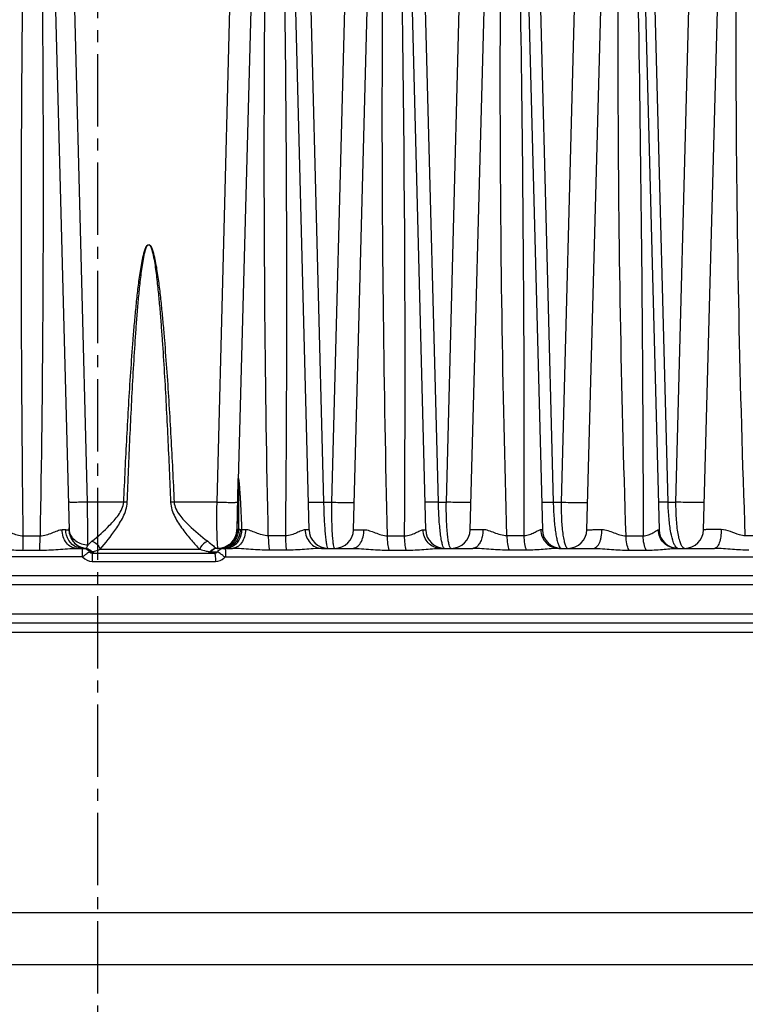
# Model space of a CAD drawing. Units: millimetres. Extents: x 23849 to 33082, y 7731 to 13753.
# Drawn here: x 31765 to 31842, y 13145 to 13248 of the extents above; entities that cross this region are included whole.
import ezdxf

# ---------------------------------------------------------------- set-up
doc = ezdxf.new("R2010")
doc.units = ezdxf.units.MM
doc.header["$LTSCALE"] = 0.4
doc.linetypes.add('CENTRO2', pattern=[28.575, 19.05, -3.175, 3.175, -3.175])
for name, color, linetype in [('Anotaciones Finas', 3, 'Continuous'), ('Anotaciones Medias', 3, 'Continuous'), ('Cotas', 2, 'Continuous'), ('Ejes', 2, 'CENTRO2')]:
    doc.layers.add(name, color=color, linetype=linetype)
doc.styles.add('UNE00', font='romans.shx', dxfattribs={"width": 0.9})
doc.dimstyles.new('UNE', dxfattribs={"dimscale": 0, "dimtxt": 2.5, "dimasz": 2.5, "dimexe": 1.5, "dimexo": 0, "dimgap": 1, "dimtad": 1, "dimrnd": 1.38778e-17, "dimdsep": 46, "dimtxsty": 'UNE00', "dimcen": 2.5, "dimclrd": 256, "dimclre": 256, "dimclrt": 256, "dimazin": 0, "dimtfac": 1, "dimtmove": 0, "dimatfit": 3, "dimfxl": 1, "dimlwd": -1, "dimlwe": -1, "dimarcsym": 0})

# ---------------------------------------------------------------- blocks, each defined once
blk = doc.blocks.new('*D160')
at = {"layer": 'Cotas', "transparency": 16777216}
for p, q in [((31730.08, 13301.84), (30460.35, 13301.84)), ((30461.85, 13251.84), (30461.85, 10801.8)), ((32530.92, 10751.8), (30460.35, 10751.8))]:
    blk.add_line(p, q, dxfattribs=at)
for points in [[(30453.51, 13251.84), (30470.18, 13251.84), (30461.85, 13301.84)], [(30453.51, 10801.8), (30470.18, 10801.8), (30461.85, 10751.8)]]:
    blk.add_solid(points, dxfattribs=at)
at = {"layer": 'Defpoints', "color": 0, "transparency": 16777216}
for p in [(31730.08, 13301.84), (30461.85, 10751.8), (32530.92, 10751.8)]:
    blk.add_point(p, dxfattribs=at)
at = {"layer": 'Cotas', "transparency": 16777216, "insert": (30416.85, 12026.82), "char_height": 50, "attachment_point": 5, "rotation": 90, "style": 'UNE00'}
blk.add_mtext('2550', dxfattribs=at)
blk = doc.blocks.new('ventilador ebm')
at = {"layer": 'Anotaciones Finas', "linetype": 'Continuous'}
for p, q in [((-637.84, 249.9), (-635.19, 148.41)), ((-612.54, 249.78), (-609.89, 148.45)), ((-592.89, 148.45), (-590.21, 249.51)), ((-587.93, 249.51), (-585.29, 148.45)), ((-580.59, 148.45), (-577.92, 249.33)), ((-575.63, 249.32), (-572.99, 148.45)), ((-614.82, 249.16), (-617.49, 148.45)), ((-605.19, 148.45), (-602.53, 249.06)), ((-600.22, 249.06), (-597.59, 148.45)), ((-568.29, 148.45), (-565.62, 249.11)), ((-633.25, 151.37), (-634.59, 203.41)), ((-618.26, 203.41), (-619.62, 151.37)), ((-609.69, 203.41), (-608.35, 151.37)), ((-606.16, 203.41), (-607.51, 151.37)), ((-596.24, 151.37), (-597.59, 203.41)), ((-595.41, 151.37), (-594.06, 203.41)), ((-585.49, 203.41), (-584.14, 151.37)), ((-581.95, 203.41), (-583.3, 151.37)), ((-572.03, 151.37), (-573.39, 203.41)), ((-571.2, 151.37), (-569.85, 203.41)), ((-617.48, 148.49), (-617.35, 153.59)), ((-629.42, 151.37), (-633.25, 151.37)), ((-619.62, 151.37), (-624.11, 151.37)), ((-608.35, 151.37), (-607.51, 151.37)), ((-596.24, 151.37), (-595.41, 151.37)), ((-584.14, 151.37), (-583.3, 151.37)), ((-572.03, 151.37), (-571.2, 151.37)), ((-617.32, 148.49), (-617.48, 148.49)), ((-640.01, 147.82), (-638.24, 147.82)), ((-635.19, 148.41), (-635.19, 148.41)), ((-616.99, 148.47), (-617.15, 148.47)), ((-612.38, 147.82), (-614.18, 147.82)), ((-601.61, 147.82), (-599.81, 147.82)), ((-587.23, 147.82), (-589.03, 147.82)), ((-576.46, 147.82), (-574.66, 147.82)), ((-562.09, 147.82), (-563.89, 147.82)), ((-634.41, 146.5), (-633.77, 146.5)), ((-633.81, 146.5), (-633.82, 146.42)), ((-633.73, 146.5), (-633.63, 146.5)), ((-633.44, 146.5), (-633.42, 146.5)), ((-631.92, 146.4), (-621.41, 146.4)), ((-619.57, 146.5), (-619.49, 146.5)), ((-619.19, 146.5), (-619.36, 146.5)), ((-618.96, 146.5), (-619.19, 146.5)), ((-618.96, 146.5), (-617.97, 146.5)), ((-608.56, 146.5), (-605.32, 146.5)), ((-596.04, 146.5), (-592.63, 146.5)), ((-583.56, 146.5), (-579.91, 146.5)), ((-583.43, 146.59), (-583.4, 146.55)), ((-571.12, 146.5), (-567.14, 146.5)), ((-633.82, 145.62), (-711.3, 145.62)), ((-640.05, 146.31), (-638.28, 146.31)), ((-633.05, 146.15), (-632.77, 146.15)), ((-632.74, 146), (-619.84, 146)), ((-632.74, 146), (-632.74, 145.12)), ((-620.32, 146.15), (-619.53, 146.15)), ((-618.68, 145.62), (-519.69, 145.62)), ((-612.27, 146.31), (-614.08, 146.31)), ((-601.44, 146.31), (-599.63, 146.31)), ((-586.98, 146.31), (-588.79, 146.31)), ((-576.15, 146.31), (-574.34, 146.31)), ((-632.74, 145.12), (-619.76, 145.12)), ((-494.66, 143.6), (-711.3, 143.6)), ((-493.66, 142.64), (-711.3, 142.64)), ((-493.56, 139.57), (-711.3, 139.57)), ((-470.73, 138.6), (-711.3, 138.6)), ((-469.73, 137.63), (-711.3, 137.63))]:
    blk.add_line(p, q, dxfattribs=at)
for centre, radius, start, end in [((-3516.95, 164.14), 2917.19, 359.67945, 1.50904), ((-630.91, 118.13), 33.28, 86.7857, 87.4287), ((-622.24, 110.06), 41.35, 92.5873, 93.1125), ((-633.45, 148.7), 1.75, 181.5099, 188.8757), ((-619.49, 148.5), 2, 358.4939, 359.6952), ((-636, 95.32), 53.15, 89.4919, 89.9014), ((-633.2, 148.48), 1.99, 181.5, 181.9042), ((-633.2, 148.48), 1.99, 181.5001, 182.0383), ((-633.19, 148.48), 2, 181.9029, 252.5124), ((-633.19, 148.47), 2, 181.5008, 250.8752), ((-633.19, 148.48), 2, 182.0377, 252.7181), ((-633.44, 148.7), 1.75, 188.8734, 189.3356), ((-633.44, 148.7), 1.75, 189.3355, 192.0495), ((-619.49, 148.5), 2, 270.1119, 357.9277), ((-619.49, 148.5), 2, 289.9777, 347.5231), ((-619.5, 148.5), 2.01, 348.2954, 358.4661), ((-619.49, 148.5), 1.99, 347.5276, 348.2886), ((-616.52, 78.2), 70.26, 90.0562, 90.3811), ((-607.89, 148.5), 2, 181.5, 270.0002), ((-607.19, 148.5), 2, 269.9998, 358.48), ((-595.59, 148.5), 2, 181.5, 270), ((-594.89, 148.5), 2, 270, 358.4798), ((-583.29, 148.5), 2, 181.5, 270), ((-582.59, 148.5), 2, 269.9998, 358.48), ((-570.99, 148.5), 2, 181.5, 270), ((-570.29, 148.5), 2, 270, 358.4799), ((-633.19, 148.46), 2, 250.8787, 252.2699), ((-633.77, 148.05), 1.55, 268.5078, 269.9995), ((-633.81, 145.51), 0.995, 87.6693, 90.0004), ((-633.19, 148.47), 2, 252.2698, 253.3995), ((-633.19, 148.48), 2, 252.5162, 253.4588), ((-633.19, 148.48), 1.99, 252.719, 253.4722), ((-633.77, 144.83), 1.68, 88.7302, 89.9918), ((-633.81, 145.51), 0.999, 39.9738, 87.6686), ((-633.19, 148.49), 2, 253.4793, 263.4196), ((-633.19, 148.48), 2, 253.4628, 262.6464), ((-633.19, 148.47), 2, 253.3992, 260.7777), ((-633.2, 142.67), 3.83, 93.7114, 94.6748), ((-619.49, 145.52), 0.989, 94.9117, 140.3056), ((-619.49, 145.52), 0.982, 90.119, 94.8714), ((-618.77, 145.52), 0.988, 90.0552, 140.3071), ((-619.49, 142.59), 3.91, 88.7919, 89.9449), ((-619.49, 148.5), 2, 272.3732, 277.0397), ((-619.36, 149.14), 2.63, 268.8235, 269.8929), ((-619.47, 148.48), 1.98, 273.0881, 283.9553), ((-619.5, 148.51), 2.01, 277.0374, 278.8983), ((-619.31, 148.48), 1.98, 273.5735, 284.3927), ((-619.49, 148.5), 2, 278.8968, 283.1253), ((-619.49, 148.5), 2, 283.1286, 284.8413), ((-619.47, 148.47), 1.97, 283.9644, 284.2963), ((-619.49, 148.5), 2, 284.8432, 289.9775), ((-619.47, 148.48), 1.98, 284.2996, 289.4583), ((-618.96, 148.15), 1.65, 270.0099, 276.5469), ((-619.31, 148.47), 1.97, 284.3956, 285.1602), ((-619.47, 148.48), 1.98, 289.4579, 292.9975), ((-619.31, 148.48), 1.98, 285.1616, 288.6928), ((-618.96, 148.16), 1.66, 276.5441, 282.2595), ((-632.74, 146.43), 1.31, 220.254, 270.0531), ((-633.57, 145.5), 1, 39.9926, 51.5341), ((-633.54, 145.51), 0.999, 39.8345, 53.1355), ((-632.5, 146.41), 0.402, 253.3749, 269.9446), ((-619.76, 146.42), 1.3, 269.9619, 315.1832), ((-619.83, 146.4), 0.396, 315.2811, 320.1017), ((-619.75, 146.42), 1.3, 315.2176, 320.0083)]:
    blk.add_arc(centre, radius, start, end, dxfattribs=at)
for points, knots in [([(-640.01, 147.82), (-640.21, 163.35), (-640.29, 186.64), (-639.97, 213.8), (-639.68, 229.33), (-639.49, 237.09), (-639.39, 240.97)], [0, 0, 0, 0, 0.499989, 0.749992, 0.874996, 1, 1, 1, 1]), ([(-638.66, 240.97), (-638.56, 237.09), (-638.37, 229.33), (-638.09, 213.8), (-637.82, 186.64), (-637.97, 163.35), (-638.24, 147.82)], [0, 0, 0, 0, 0.124998, 0.249998, 0.499998, 1, 1, 1, 1]), ([(-614.18, 147.82), (-614.51, 163.35), (-614.71, 186.64), (-614.43, 217.69), (-614.11, 233.21), (-613.9, 240.97)], [0, 0, 0, 0, 0.500017, 0.750014, 1, 1, 1, 1]), ([(-613.17, 240.97), (-612.97, 233.21), (-612.62, 217.69), (-612.22, 186.64), (-612.23, 163.35), (-612.38, 147.82)], [0, 0, 0, 0, 0.250014, 0.500019, 1, 1, 1, 1]), ([(-601.61, 147.82), (-601.99, 163.35), (-602.27, 186.64), (-602.06, 213.81), (-601.8, 229.33), (-601.61, 237.09), (-601.51, 240.97)], [0, 0, 0, 0, 0.500035, 0.750028, 0.875017, 1, 1, 1, 1]), ([(-589.03, 147.82), (-589.48, 163.35), (-589.82, 186.64), (-589.66, 213.81), (-589.4, 229.33), (-589.22, 237.09), (-589.12, 240.97)], [0, 0, 0, 0, 0.500057, 0.750047, 0.875029, 1, 1, 1, 1]), ([(-588.38, 240.97), (-588.18, 233.21), (-587.82, 217.68), (-587.33, 186.64), (-587.2, 163.35), (-587.23, 147.82)], [0, 0, 0, 0, 0.250022, 0.500031, 1, 1, 1, 1]), ([(-576.46, 147.82), (-576.97, 163.34), (-577.38, 186.64), (-577.25, 213.81), (-577.01, 229.33), (-576.82, 237.09), (-576.72, 240.97)], [0, 0, 0, 0, 0.500085, 0.750071, 0.875044, 1, 1, 1, 1]), ([(-575.99, 240.97), (-575.79, 233.21), (-575.42, 217.68), (-574.88, 186.64), (-574.69, 163.35), (-574.66, 147.82)], [0, 0, 0, 0, 0.250023, 0.500033, 1, 1, 1, 1]), ([(-563.89, 147.82), (-564.46, 163.34), (-564.93, 186.64), (-564.83, 217.69), (-564.53, 233.21), (-564.33, 240.97)], [0, 0, 0, 0, 0.500121, 0.750104, 1, 1, 1, 1]), ([(-629.42, 151.37), (-629.32, 153.66), (-629.15, 157.08), (-628.9, 161.65), (-628.68, 165.07), (-628.48, 167.92), (-628.29, 170.2), (-628.13, 171.91), (-627.98, 173.33), (-627.84, 174.46), (-627.73, 175.31), (-627.6, 176.16), (-627.47, 176.86), (-627.35, 177.42), (-627.25, 177.77), (-627.16, 178.04), (-627.08, 178.24), (-626.99, 178.42), (-626.79, 178.58), (-626.6, 178.42), (-626.51, 178.24), (-626.42, 178.04), (-626.33, 177.77), (-626.24, 177.42), (-626.11, 176.86), (-625.98, 176.16), (-625.85, 175.31), (-625.73, 174.46), (-625.59, 173.33), (-625.44, 171.91), (-625.28, 170.2), (-625.09, 167.92), (-624.87, 165.07), (-624.65, 161.65), (-624.39, 157.08), (-624.21, 153.66), (-624.11, 151.37)], [0, 0, 0, 0, 0.125028, 0.187542, 0.250055, 0.312568, 0.343824, 0.375079, 0.406334, 0.421961, 0.437588, 0.453214, 0.468839, 0.476652, 0.484463, 0.488368, 0.492272, 0.49617, 0.499949, 0.503732, 0.507634, 0.511541, 0.515449, 0.523265, 0.531081, 0.546712, 0.562344, 0.577975, 0.593606, 0.624868, 0.65613, 0.687392, 0.749914, 0.812436, 0.874958, 1, 1, 1, 1]), ([(-629.05, 151.35), (-628.96, 153.63), (-628.82, 157.05), (-628.6, 161.61), (-628.42, 165.02), (-628.24, 167.87), (-628.08, 170.15), (-627.95, 171.85), (-627.82, 173.27), (-627.7, 174.41), (-627.6, 175.26), (-627.49, 176.1), (-627.38, 176.81), (-627.28, 177.37), (-627.2, 177.72), (-627.12, 177.99), (-627.05, 178.19), (-626.97, 178.38), (-626.79, 178.58), (-626.61, 178.38), (-626.54, 178.19), (-626.46, 177.99), (-626.39, 177.72), (-626.31, 177.37), (-626.2, 176.81), (-626.09, 176.1), (-625.97, 175.26), (-625.88, 174.41), (-625.76, 173.27), (-625.63, 171.85), (-625.49, 170.15), (-625.32, 167.87), (-625.14, 165.02), (-624.95, 161.61), (-624.72, 157.05), (-624.58, 153.63), (-624.48, 151.35)], [0, 0, 0, 0, 0.125035, 0.187552, 0.250068, 0.312584, 0.343842, 0.375099, 0.406356, 0.421984, 0.437612, 0.45324, 0.468866, 0.476679, 0.484492, 0.488398, 0.492303, 0.496203, 0.499959, 0.503721, 0.507624, 0.511532, 0.51544, 0.523256, 0.531072, 0.546703, 0.562335, 0.577966, 0.593598, 0.62486, 0.656123, 0.687385, 0.749908, 0.812432, 0.874955, 1, 1, 1, 1]), ([(-617.36, 153.63), (-617.36, 153.65), (-617.36, 153.7), (-617.35, 153.77), (-617.35, 153.8), (-617.34, 153.86), (-617.34, 153.84), (-617.33, 153.84), (-617.33, 153.85), (-617.31, 153.85), (-617.32, 153.83), (-617.31, 153.8), (-617.31, 153.77), (-617.3, 153.72), (-617.29, 153.64), (-617.27, 153.5), (-617.25, 153.27), (-617.23, 152.97), (-617.2, 152.6), (-617.17, 152.23), (-617.15, 151.86), (-617.12, 151.36), (-617.09, 150.73), (-617.04, 149.73), (-617.01, 148.97), (-616.99, 148.47)], [0, 0, 0, 0, 0.013454, 0.025682, 0.035337, 0.039134, 0.040656, 0.041649, 0.043494, 0.044743, 0.047121, 0.050935, 0.058877, 0.063782, 0.077292, 0.106073, 0.136798, 0.200489, 0.265583, 0.33138, 0.397593, 0.464077, 0.597562, 0.731475, 1, 1, 1, 1]), ([(-617.35, 153.59), (-617.34, 153.66), (-617.33, 153.96), (-617.33, 153.66), (-617.33, 153.58)], [0, 0, 0, 0, 0.495318, 1, 1, 1, 1]), ([(-617.33, 153.58), (-617.32, 152.73), (-617.32, 151.04), (-617.32, 149.34), (-617.32, 148.49)], [0, 0, 0, 0, 0.499485, 1, 1, 1, 1]), ([(-633.25, 151.37), (-633.5, 151.37), (-633.88, 151.36), (-634.35, 151.35), (-634.65, 151.35), (-634.9, 151.35), (-635.07, 151.35), (-635.17, 151.36), (-635.22, 151.36), (-635.25, 151.37), (-635.26, 151.37), (-635.26, 151.37)], [0, 0, 0, 0, 0.381577, 0.554257, 0.705744, 0.830172, 0.922734, 0.955905, 0.9799, 0.994534, 1, 1, 1, 1]), ([(-633.19, 146.84), (-633.19, 147.08), (-633.21, 148.59), (-633.23, 150.1), (-633.25, 151.37)], [0, 0, 0, 0, 0.159126, 1, 1, 1, 1]), ([(-632.77, 147.25), (-632.12, 147.77), (-631.14, 148.66), (-629.94, 149.97), (-629.45, 150.88), (-629.42, 151.37)], [0, 0, 0, 0, 0.4632, 0.727327, 1, 1, 1, 1]), ([(-631.92, 146.4), (-631.33, 147.07), (-630.46, 148.18), (-629.42, 149.81), (-629.07, 150.82), (-629.05, 151.35)], [0, 0, 0, 0, 0.461221, 0.725977, 1, 1, 1, 1]), ([(-624.48, 151.35), (-624.46, 150.82), (-624.09, 149.8), (-623.24, 148.52), (-622.34, 147.39), (-621.71, 146.71), (-621.41, 146.4)], [0, 0, 0, 0, 0.269187, 0.532081, 0.779961, 1, 1, 1, 1]), ([(-624.11, 151.37), (-624.08, 150.88), (-623.57, 149.97), (-622.3, 148.64), (-621.26, 147.76), (-620.56, 147.25)], [0, 0, 0, 0, 0.267194, 0.529508, 1, 1, 1, 1]), ([(-619.62, 151.37), (-619.63, 150.78), (-619.63, 149.93), (-619.63, 148.83), (-619.62, 148.13), (-619.6, 147.53), (-619.58, 147.06), (-619.55, 146.74), (-619.53, 146.58), (-619.51, 146.53)], [0, 0, 0, 0, 0.364059, 0.529673, 0.676977, 0.801184, 0.898285, 0.965196, 1, 1, 1, 1]), ([(-619.62, 151.37), (-619.34, 151.36), (-618.94, 151.36), (-618.43, 151.35), (-618.1, 151.35), (-617.82, 151.35), (-617.63, 151.35), (-617.52, 151.36), (-617.47, 151.36), (-617.44, 151.37), (-617.42, 151.37), (-617.42, 151.37)], [0, 0, 0, 0, 0.37421, 0.546888, 0.699761, 0.8262, 0.920729, 0.954701, 0.97931, 0.994341, 1, 1, 1, 1]), ([(-609.96, 151.37), (-609.96, 151.37), (-609.95, 151.37), (-609.93, 151.37), (-609.89, 151.36), (-609.82, 151.36), (-609.69, 151.36), (-609.49, 151.36), (-609.26, 151.36), (-608.87, 151.36), (-608.56, 151.37), (-608.35, 151.37)], [0, 0, 0, 0, 0.005124, 0.01901, 0.041847, 0.0735, 0.162318, 0.282888, 0.431673, 0.604262, 1, 1, 1, 1]), ([(-608.35, 151.37), (-608.34, 150.75), (-608.31, 149.84), (-608.24, 148.69), (-608.18, 147.96), (-608.12, 147.37), (-608.05, 146.93), (-607.99, 146.66), (-607.94, 146.54), (-607.9, 146.5), (-607.89, 146.5)], [0, 0, 0, 0, 0.381596, 0.553084, 0.703019, 0.82597, 0.917655, 0.975266, 0.991211, 1, 1, 1, 1]), ([(-607.51, 151.37), (-607.52, 150.75), (-607.52, 149.84), (-607.49, 148.69), (-607.45, 147.96), (-607.4, 147.37), (-607.35, 146.93), (-607.29, 146.66), (-607.24, 146.54), (-607.21, 146.5), (-607.19, 146.5)], [0, 0, 0, 0, 0.382304, 0.553811, 0.703622, 0.826378, 0.917846, 0.975252, 0.991132, 1, 1, 1, 1]), ([(-607.51, 151.37), (-607.22, 151.36), (-606.79, 151.35), (-606.24, 151.34), (-605.87, 151.34), (-605.57, 151.34), (-605.36, 151.35), (-605.24, 151.35), (-605.17, 151.36), (-605.14, 151.36), (-605.12, 151.37), (-605.12, 151.37)], [0, 0, 0, 0, 0.365718, 0.538359, 0.692812, 0.82157, 0.918383, 0.953287, 0.978613, 0.99411, 1, 1, 1, 1]), ([(-596.24, 151.37), (-596.43, 151.37), (-596.71, 151.36), (-597.05, 151.36), (-597.26, 151.36), (-597.42, 151.36), (-597.54, 151.36), (-597.6, 151.37), (-597.64, 151.37), (-597.65, 151.37), (-597.66, 151.37), (-597.66, 151.37)], [0, 0, 0, 0, 0.401886, 0.574411, 0.722004, 0.840902, 0.928107, 0.95911, 0.98145, 0.995019, 1, 1, 1, 1]), ([(-595.59, 146.5), (-595.64, 146.5), (-595.74, 146.65), (-595.83, 146.91), (-595.93, 147.36), (-596.02, 147.95), (-596.1, 148.68), (-596.2, 149.83), (-596.23, 150.74), (-596.24, 151.37)], [0, 0, 0, 0, 0.028749, 0.08766, 0.179244, 0.301395, 0.450233, 0.620575, 1, 1, 1, 1]), ([(-594.89, 146.5), (-594.94, 146.5), (-595.05, 146.64), (-595.12, 146.91), (-595.22, 147.36), (-595.32, 148.23), (-595.41, 149.59), (-595.42, 150.74), (-595.41, 151.37)], [0, 0, 0, 0, 0.028743, 0.087377, 0.178651, 0.300516, 0.619493, 1, 1, 1, 1]), ([(-592.82, 151.37), (-592.82, 151.37), (-592.84, 151.36), (-592.88, 151.36), (-592.95, 151.35), (-593.09, 151.34), (-593.32, 151.34), (-593.65, 151.34), (-594.05, 151.34), (-594.64, 151.35), (-595.1, 151.36), (-595.41, 151.37)], [0, 0, 0, 0, 0.00616, 0.022184, 0.048311, 0.08426, 0.183616, 0.31494, 0.471119, 0.643675, 1, 1, 1, 1]), ([(-585.36, 151.37), (-585.36, 151.37), (-585.32, 151.37), (-585.27, 151.36), (-585.16, 151.36), (-585.02, 151.36), (-584.84, 151.36), (-584.54, 151.37), (-584.31, 151.37), (-584.14, 151.37)], [0, 0, 0, 0, 0.017988, 0.070272, 0.155985, 0.273336, 0.41983, 0.59229, 1, 1, 1, 1]), ([(-584.14, 151.37), (-584.13, 150.81), (-584.08, 149.77), (-583.95, 148.52), (-583.81, 147.68), (-583.7, 147.2), (-583.58, 146.85), (-583.48, 146.66), (-583.43, 146.59)], [0, 0, 0, 0, 0.344483, 0.645502, 0.768995, 0.870274, 0.947421, 1, 1, 1, 1]), ([(-583.3, 151.37), (-583.31, 150.74), (-583.29, 149.58), (-583.18, 148.22), (-583.02, 147.35), (-582.92, 146.95), (-582.82, 146.72), (-582.74, 146.58), (-582.65, 146.5), (-582.59, 146.5)], [0, 0, 0, 0, 0.378261, 0.694094, 0.814704, 0.90566, 0.939591, 0.965995, 1, 1, 1, 1]), ([(-583.3, 151.37), (-582.98, 151.36), (-582.5, 151.34), (-581.87, 151.33), (-581.44, 151.33), (-581.07, 151.33), (-580.82, 151.34), (-580.66, 151.35), (-580.59, 151.35), (-580.55, 151.36), (-580.52, 151.37), (-580.52, 151.37)], [0, 0, 0, 0, 0.345802, 0.518207, 0.676288, 0.810488, 0.912715, 0.949848, 0.976888, 0.993516, 1, 1, 1, 1]), ([(-572.03, 151.37), (-572.18, 151.37), (-572.38, 151.37), (-572.63, 151.37), (-572.78, 151.36), (-572.89, 151.37), (-572.99, 151.36), (-573.03, 151.37), (-573.06, 151.37), (-573.06, 151.37)], [0, 0, 0, 0, 0.413113, 0.585485, 0.730912, 0.846794, 0.931104, 0.982396, 1, 1, 1, 1]), ([(-571.13, 146.56), (-571.19, 146.61), (-571.32, 146.78), (-571.55, 147.31), (-571.78, 148.28), (-571.96, 149.71), (-572.02, 150.79), (-572.03, 151.37)], [0, 0, 0, 0, 0.051, 0.125542, 0.346571, 0.649255, 1, 1, 1, 1]), ([(-570.29, 146.5), (-570.36, 146.5), (-570.52, 146.61), (-570.67, 146.9), (-570.83, 147.33), (-570.96, 147.92), (-571.07, 148.65), (-571.18, 149.81), (-571.21, 150.73), (-571.2, 151.37)], [0, 0, 0, 0, 0.039319, 0.101247, 0.191809, 0.310931, 0.456187, 0.623465, 1, 1, 1, 1]), ([(-568.22, 151.37), (-568.22, 151.37), (-568.25, 151.36), (-568.29, 151.35), (-568.38, 151.34), (-568.55, 151.33), (-568.83, 151.32), (-569.23, 151.32), (-569.7, 151.32), (-570.36, 151.34), (-570.87, 151.36), (-571.2, 151.37)], [0, 0, 0, 0, 0.006885, 0.02422, 0.052318, 0.090813, 0.196335, 0.33381, 0.494013, 0.666175, 1, 1, 1, 1]), ([(-617.32, 148.49), (-617.33, 148.08), (-617.59, 147.25), (-618.29, 146.73), (-618.68, 146.6)], [0, 0, 0, 0, 0.500874, 1, 1, 1, 1]), ([(-617.15, 148.47), (-617.17, 148.48), (-617.23, 148.48), (-617.29, 148.48), (-617.32, 148.49)], [0, 0, 0, 0, 0.356471, 1, 1, 1, 1]), ([(-580.59, 148.45), (-580.59, 148.45), (-580.58, 148.45), (-580.56, 148.46), (-580.53, 148.46), (-580.46, 148.46), (-580.33, 148.47), (-580.15, 148.47), (-579.92, 148.47), (-579.53, 148.48), (-579.22, 148.48), (-579, 148.48)], [0, 0, 0, 0, 0.004789, 0.017898, 0.039495, 0.069509, 0.154248, 0.270569, 0.416298, 0.588691, 1, 1, 1, 1]), ([(-579.91, 146.5), (-579.62, 146.5), (-579.32, 146.92), (-579.15, 147.38), (-579.04, 147.85), (-579, 148.22), (-579, 148.48)], [0, 0, 0, 0, 0.374833, 0.514247, 0.66775, 1, 1, 1, 1]), ([(-579, 148.48), (-578.79, 148.48), (-578.36, 148.38), (-577.54, 148.07), (-576.9, 147.83), (-576.46, 147.82)], [0, 0, 0, 0, 0.241882, 0.498201, 1, 1, 1, 1]), ([(-566.42, 148.48), (-566.68, 148.48), (-567.04, 148.48), (-567.49, 148.48), (-567.76, 148.48), (-567.98, 148.47), (-568.13, 148.47), (-568.21, 148.46), (-568.26, 148.46), (-568.28, 148.46), (-568.29, 148.45), (-568.29, 148.45)], [0, 0, 0, 0, 0.405924, 0.578409, 0.725198, 0.842981, 0.929115, 0.959691, 0.981712, 0.995093, 1, 1, 1, 1]), ([(-566.42, 148.48), (-566.43, 148.23), (-566.46, 147.75), (-566.58, 147.2), (-566.73, 146.85), (-566.87, 146.62), (-567.03, 146.5), (-567.14, 146.5)], [0, 0, 0, 0, 0.342909, 0.640339, 0.761198, 0.860262, 1, 1, 1, 1]), ([(-563.89, 147.82), (-564.1, 147.83), (-564.64, 147.94), (-565.44, 148.28), (-566.09, 148.48), (-566.42, 148.48)], [0, 0, 0, 0, 0.237115, 0.621508, 1, 1, 1, 1]), ([(-642.22, 148.46), (-642.07, 148.46), (-641.74, 148.35), (-641.24, 148.13), (-640.66, 147.9), (-640.23, 147.83), (-640.01, 147.82)], [0, 0, 0, 0, 0.197133, 0.441251, 0.712778, 1, 1, 1, 1]), ([(-640.05, 146.31), (-640.04, 146.41), (-640.01, 146.92), (-640.01, 147.42), (-640.01, 147.82)], [0, 0, 0, 0, 0.202706, 1, 1, 1, 1]), ([(-638.28, 146.31), (-638.27, 146.41), (-638.25, 146.92), (-638.24, 147.42), (-638.24, 147.82)], [0, 0, 0, 0, 0.20261, 1, 1, 1, 1]), ([(-638.24, 147.82), (-637.8, 147.83), (-637.18, 148.04), (-636.44, 148.36), (-636.08, 148.47), (-635.91, 148.46)], [0, 0, 0, 0, 0.544437, 0.791669, 1, 1, 1, 1]), ([(-634.41, 146.5), (-634.61, 146.5), (-635.02, 146.62), (-635.51, 147.07), (-635.83, 147.72), (-635.91, 148.21), (-635.91, 148.46)], [0, 0, 0, 0, 0.216829, 0.454225, 0.718223, 1, 1, 1, 1]), ([(-635.53, 148.46), (-635.49, 148.46), (-635.37, 148.46), (-635.26, 148.43), (-635.19, 148.41)], [0, 0, 0, 0, 0.396835, 1, 1, 1, 1]), ([(-634.37, 146.62), (-634.71, 146.76), (-635.32, 147.3), (-635.53, 148.07), (-635.53, 148.46)], [0, 0, 0, 0, 0.483678, 1, 1, 1, 1]), ([(-633.19, 146.84), (-633.63, 146.84), (-634.33, 147.06), (-634.94, 147.71), (-635.11, 148.12), (-635.16, 148.33)], [0, 0, 0, 0, 0.506786, 0.755946, 1, 1, 1, 1]), ([(-617.48, 148.45), (-617.49, 148.07), (-617.73, 147.31), (-618.35, 146.8), (-618.7, 146.66)], [0, 0, 0, 0, 0.500807, 1, 1, 1, 1]), ([(-617.15, 148.47), (-617.15, 148.03), (-617.37, 147.36), (-618.01, 146.76), (-618.41, 146.59), (-618.61, 146.54)], [0, 0, 0, 0, 0.511075, 0.759222, 1, 1, 1, 1]), ([(-616.99, 148.47), (-617, 148.09), (-617.17, 147.35), (-617.71, 146.8), (-618.02, 146.65)], [0, 0, 0, 0, 0.522992, 1, 1, 1, 1]), ([(-616.59, 148.47), (-616.59, 148.21), (-616.66, 147.72), (-616.95, 147.08), (-617.4, 146.62), (-617.79, 146.5), (-617.97, 146.5)], [0, 0, 0, 0, 0.290585, 0.558878, 0.793053, 1, 1, 1, 1]), ([(-614.18, 147.82), (-614.63, 147.83), (-615.26, 148.05), (-616.03, 148.36), (-616.41, 148.47), (-616.59, 148.47)], [0, 0, 0, 0, 0.533947, 0.78318, 1, 1, 1, 1]), ([(-614.18, 147.82), (-614.18, 147.54), (-614.16, 147.04), (-614.12, 146.53), (-614.08, 146.31)], [0, 0, 0, 0, 0.554183, 1, 1, 1, 1]), ([(-610.29, 148.46), (-610.42, 148.46), (-610.73, 148.35), (-611.19, 148.12), (-611.74, 147.9), (-612.16, 147.83), (-612.38, 147.82)], [0, 0, 0, 0, 0.186966, 0.428803, 0.703699, 1, 1, 1, 1]), ([(-612.38, 147.82), (-612.38, 147.54), (-612.36, 147.04), (-612.31, 146.53), (-612.27, 146.31)], [0, 0, 0, 0, 0.553912, 1, 1, 1, 1]), ([(-609.89, 148.45), (-609.89, 148.45), (-609.9, 148.45), (-609.92, 148.46), (-609.95, 148.46), (-610.02, 148.46), (-610.13, 148.46), (-610.23, 148.46), (-610.29, 148.46)], [0, 0, 0, 0, 0.016613, 0.064689, 0.144333, 0.255217, 0.568788, 1, 1, 1, 1]), ([(-610.29, 148.46), (-610.28, 147.97), (-610.01, 147.21), (-609.24, 146.61), (-608.78, 146.5), (-608.56, 146.5)], [0, 0, 0, 0, 0.519878, 0.765055, 1, 1, 1, 1]), ([(-605.32, 146.5), (-605.16, 146.5), (-604.8, 146.63), (-604.4, 147.09), (-604.15, 147.73), (-604.09, 148.22), (-604.08, 148.47)], [0, 0, 0, 0, 0.194466, 0.424944, 0.698707, 1, 1, 1, 1]), ([(-605.19, 148.45), (-605.19, 148.46), (-605.16, 148.45), (-605.11, 148.46), (-605.01, 148.46), (-604.89, 148.47), (-604.73, 148.47), (-604.46, 148.47), (-604.24, 148.47), (-604.08, 148.47)], [0, 0, 0, 0, 0.017189, 0.067248, 0.14978, 0.263776, 0.407805, 0.580028, 1, 1, 1, 1]), ([(-604.08, 148.47), (-603.89, 148.47), (-603.49, 148.37), (-602.7, 148.06), (-602.05, 147.83), (-601.61, 147.82)], [0, 0, 0, 0, 0.225301, 0.476818, 1, 1, 1, 1]), ([(-601.44, 146.31), (-601.5, 146.53), (-601.58, 147.03), (-601.61, 147.54), (-601.61, 147.82)], [0, 0, 0, 0, 0.448232, 1, 1, 1, 1]), ([(-599.81, 147.82), (-599.6, 147.83), (-599.19, 147.89), (-598.67, 148.12), (-598.25, 148.34), (-597.98, 148.46), (-597.86, 148.46)], [0, 0, 0, 0, 0.306606, 0.585651, 0.82519, 1, 1, 1, 1]), ([(-599.63, 146.31), (-599.69, 146.53), (-599.78, 147.03), (-599.81, 147.54), (-599.81, 147.82)], [0, 0, 0, 0, 0.448674, 1, 1, 1, 1]), ([(-597.86, 148.46), (-597.82, 148.46), (-597.75, 148.46), (-597.66, 148.46), (-597.62, 148.45), (-597.59, 148.46), (-597.59, 148.45)], [0, 0, 0, 0, 0.433047, 0.746254, 0.935808, 1, 1, 1, 1]), ([(-596.04, 146.5), (-596.28, 146.5), (-596.76, 146.61), (-597.35, 147.05), (-597.75, 147.7), (-597.85, 148.2), (-597.86, 148.46)], [0, 0, 0, 0, 0.238842, 0.484295, 0.738903, 1, 1, 1, 1]), ([(-591.55, 148.47), (-591.74, 148.47), (-592, 148.47), (-592.33, 148.47), (-592.52, 148.47), (-592.68, 148.46), (-592.78, 148.46), (-592.84, 148.46), (-592.87, 148.46), (-592.88, 148.45), (-592.89, 148.45), (-592.89, 148.45)], [0, 0, 0, 0, 0.415931, 0.58822, 0.73303, 0.848096, 0.931645, 0.961184, 0.982421, 0.995302, 1, 1, 1, 1]), ([(-591.55, 148.47), (-591.56, 148.22), (-591.6, 147.79), (-591.78, 147.24), (-592.01, 146.84), (-592.29, 146.57), (-592.53, 146.5), (-592.63, 146.5)], [0, 0, 0, 0, 0.312806, 0.527359, 0.713311, 0.867829, 1, 1, 1, 1]), ([(-589.03, 147.82), (-589.48, 147.83), (-590.13, 148.06), (-590.93, 148.37), (-591.35, 148.47), (-591.55, 148.47)], [0, 0, 0, 0, 0.512565, 0.766391, 1, 1, 1, 1]), ([(-589.03, 147.82), (-589.03, 147.54), (-588.99, 147.03), (-588.88, 146.52), (-588.79, 146.31)], [0, 0, 0, 0, 0.548204, 1, 1, 1, 1]), ([(-585.45, 148.46), (-585.5, 148.46), (-585.6, 148.43), (-585.82, 148.31), (-586.16, 148.11), (-586.65, 147.89), (-587.03, 147.83), (-587.23, 147.82)], [0, 0, 0, 0, 0.06919, 0.161406, 0.398351, 0.681968, 1, 1, 1, 1]), ([(-587.23, 147.82), (-587.23, 147.54), (-587.19, 147.03), (-587.07, 146.52), (-586.98, 146.31)], [0, 0, 0, 0, 0.547606, 1, 1, 1, 1]), ([(-585.29, 148.45), (-585.29, 148.45), (-585.31, 148.45), (-585.33, 148.46), (-585.39, 148.46), (-585.43, 148.46), (-585.45, 148.46)], [0, 0, 0, 0, 0.064037, 0.252803, 0.565494, 1, 1, 1, 1]), ([(-585.45, 148.46), (-585.45, 148.2), (-585.34, 147.69), (-584.92, 147.04), (-584.3, 146.61), (-583.81, 146.5), (-583.56, 146.5)], [0, 0, 0, 0, 0.256615, 0.509325, 0.756598, 1, 1, 1, 1]), ([(-576.15, 146.31), (-576.26, 146.52), (-576.41, 147.02), (-576.46, 147.54), (-576.46, 147.82)], [0, 0, 0, 0, 0.456393, 1, 1, 1, 1]), ([(-574.66, 147.82), (-574.47, 147.83), (-574.11, 147.89), (-573.72, 148.08), (-573.46, 148.24), (-573.31, 148.35), (-573.18, 148.42), (-573.1, 148.46), (-573.07, 148.46)], [0, 0, 0, 0, 0.331588, 0.621015, 0.746877, 0.855619, 0.941762, 1, 1, 1, 1]), ([(-574.34, 146.31), (-574.45, 146.52), (-574.6, 147.02), (-574.66, 147.54), (-574.66, 147.82)], [0, 0, 0, 0, 0.45713, 1, 1, 1, 1]), ([(-573.07, 148.46), (-573.05, 148.45), (-573.02, 148.46), (-573, 148.45), (-572.99, 148.45), (-572.99, 148.45)], [0, 0, 0, 0, 0.747456, 0.935661, 1, 1, 1, 1]), ([(-571.12, 146.5), (-571.37, 146.5), (-571.88, 146.61), (-572.52, 147.04), (-572.95, 147.69), (-573.06, 148.2), (-573.07, 148.46)], [0, 0, 0, 0, 0.246807, 0.495474, 0.74678, 1, 1, 1, 1]), ([(-643.85, 146.5), (-643.54, 146.5), (-642.92, 146.47), (-641.66, 146.36), (-640.7, 146.31), (-640.05, 146.31)], [0, 0, 0, 0, 0.240612, 0.490061, 1, 1, 1, 1]), ([(-638.28, 146.31), (-637.63, 146.31), (-636.65, 146.36), (-635.36, 146.47), (-634.73, 146.5), (-634.41, 146.5)], [0, 0, 0, 0, 0.505285, 0.755563, 1, 1, 1, 1]), ([(-633.82, 146.42), (-633.82, 146.37), (-633.82, 146.11), (-633.82, 145.84), (-633.82, 145.62)], [0, 0, 0, 0, 0.171763, 1, 1, 1, 1]), ([(-633.63, 146.5), (-633.62, 146.5), (-633.58, 146.49), (-633.53, 146.49), (-633.51, 146.49)], [0, 0, 0, 0, 0.373437, 1, 1, 1, 1]), ([(-633.42, 146.5), (-633.38, 146.5), (-633.29, 146.65), (-633.24, 146.75), (-633.19, 146.84)], [0, 0, 0, 0, 0.303806, 1, 1, 1, 1]), ([(-633.19, 146.84), (-633.16, 146.87), (-633.03, 147.01), (-632.89, 147.15), (-632.77, 147.25)], [0, 0, 0, 0, 0.210472, 1, 1, 1, 1]), ([(-632.77, 147.25), (-632.57, 147.19), (-632.2, 146.96), (-631.97, 146.6), (-631.92, 146.4)], [0, 0, 0, 0, 0.499165, 1, 1, 1, 1]), ([(-632.77, 146.15), (-632.73, 146.15), (-632.64, 146.16), (-632.35, 146.25), (-632.11, 146.34), (-631.92, 146.4)], [0, 0, 0, 0, 0.124781, 0.323442, 1, 1, 1, 1]), ([(-620.56, 147.25), (-620.66, 147.22), (-621.03, 147.05), (-621.31, 146.69), (-621.41, 146.4)], [0, 0, 0, 0, 0.241527, 1, 1, 1, 1]), ([(-621.41, 146.4), (-621.18, 146.34), (-620.83, 146.23), (-620.46, 146.15), (-620.32, 146.15)], [0, 0, 0, 0, 0.635472, 1, 1, 1, 1]), ([(-620.56, 147.25), (-620.36, 147.09), (-620.1, 146.87), (-619.81, 146.6), (-619.69, 146.53), (-619.64, 146.51)], [0, 0, 0, 0, 0.65284, 0.856805, 1, 1, 1, 1]), ([(-619.57, 146.5), (-619.71, 146.5), (-620, 146.44), (-620.23, 146.26), (-620.32, 146.15)], [0, 0, 0, 0, 0.498311, 1, 1, 1, 1]), ([(-619.51, 146.53), (-619.51, 146.52), (-619.51, 146.51), (-619.5, 146.5), (-619.49, 146.5)], [0, 0, 0, 0, 0.637236, 1, 1, 1, 1]), ([(-618.77, 146.5), (-618.76, 146.5), (-618.74, 146.47), (-618.74, 146.44), (-618.73, 146.42)], [0, 0, 0, 0, 0.30371, 1, 1, 1, 1]), ([(-618.73, 146.42), (-618.71, 146.31), (-618.69, 146.04), (-618.68, 145.78), (-618.68, 145.62)], [0, 0, 0, 0, 0.409734, 1, 1, 1, 1]), ([(-614.08, 146.31), (-614.73, 146.31), (-615.71, 146.36), (-617, 146.47), (-617.65, 146.5), (-617.97, 146.5)], [0, 0, 0, 0, 0.50136, 0.752336, 1, 1, 1, 1]), ([(-608.56, 146.5), (-608.85, 146.5), (-609.45, 146.46), (-610.69, 146.36), (-611.63, 146.31), (-612.27, 146.31)], [0, 0, 0, 0, 0.237167, 0.485875, 1, 1, 1, 1]), ([(-605.32, 146.5), (-604.99, 146.5), (-604.34, 146.47), (-603.05, 146.36), (-602.08, 146.31), (-601.44, 146.31)], [0, 0, 0, 0, 0.251082, 0.502809, 1, 1, 1, 1]), ([(-599.63, 146.31), (-599.01, 146.31), (-598.09, 146.36), (-596.9, 146.46), (-596.32, 146.5), (-596.04, 146.5)], [0, 0, 0, 0, 0.518851, 0.766734, 1, 1, 1, 1]), ([(-588.79, 146.31), (-589.42, 146.31), (-590.38, 146.36), (-591.66, 146.47), (-592.31, 146.5), (-592.63, 146.5)], [0, 0, 0, 0, 0.49286, 0.745369, 1, 1, 1, 1]), ([(-583.56, 146.5), (-583.83, 146.5), (-584.37, 146.46), (-585.5, 146.36), (-586.38, 146.31), (-586.98, 146.31)], [0, 0, 0, 0, 0.228932, 0.475894, 1, 1, 1, 1]), ([(-583.4, 146.55), (-583.39, 146.55), (-583.36, 146.52), (-583.32, 146.5), (-583.29, 146.5)], [0, 0, 0, 0, 0.289701, 1, 1, 1, 1]), ([(-579.91, 146.5), (-579.27, 146.5), (-578.02, 146.38), (-576.76, 146.31), (-576.15, 146.31)], [0, 0, 0, 0, 0.511729, 1, 1, 1, 1]), ([(-574.34, 146.31), (-573.77, 146.31), (-572.94, 146.36), (-571.87, 146.46), (-571.36, 146.5), (-571.12, 146.5)], [0, 0, 0, 0, 0.530154, 0.776083, 1, 1, 1, 1]), ([(-570.99, 146.5), (-571.02, 146.5), (-571.07, 146.52), (-571.12, 146.55), (-571.13, 146.56)], [0, 0, 0, 0, 0.721556, 1, 1, 1, 1]), ([(-563.51, 146.31), (-564.09, 146.31), (-565.3, 146.38), (-566.51, 146.5), (-567.14, 146.5)], [0, 0, 0, 0, 0.483139, 1, 1, 1, 1]), ([(-633.05, 146.15), (-633.05, 146.15), (-633.07, 146.13), (-633.12, 146.1), (-633.18, 146.04), (-633.31, 145.94), (-633.5, 145.79), (-633.66, 145.66), (-633.74, 145.58)], [0, 0, 0, 0, 0.025088, 0.085843, 0.180177, 0.304655, 0.624875, 1, 1, 1, 1]), ([(-619.84, 146), (-619.83, 146), (-619.82, 145.98), (-619.81, 145.93), (-619.79, 145.85), (-619.77, 145.69), (-619.76, 145.44), (-619.76, 145.23), (-619.76, 145.12)], [0, 0, 0, 0, 0.025893, 0.084391, 0.176665, 0.29991, 0.620675, 1, 1, 1, 1]), ([(-619.53, 146.15), (-619.52, 146.15), (-619.49, 146.13), (-619.4, 146.08), (-619.24, 145.97), (-619.01, 145.79), (-618.85, 145.66), (-618.76, 145.58)], [0, 0, 0, 0, 0.037621, 0.10692, 0.332045, 0.644722, 1, 1, 1, 1])]:
    blk.add_open_spline(points, degree=3, knots=knots, dxfattribs=at)
for points in [[(-617.36, 153.63), (-617.36, 153.61), (-617.35, 153.6), (-617.35, 153.59)], [(-617.48, 148.49), (-617.49, 148.48), (-617.49, 148.46), (-617.49, 148.45)], [(-633.81, 146.5), (-634, 146.51), (-634.19, 146.55), (-634.37, 146.62)], [(-633.44, 146.5), (-633.27, 146.47), (-633.09, 146.4), (-632.95, 146.29)], [(-633.42, 146.5), (-633.25, 146.48), (-633.08, 146.41), (-632.94, 146.31)], [(-619.64, 146.51), (-619.62, 146.51), (-619.59, 146.5), (-619.57, 146.5)], [(-618.02, 146.65), (-618.21, 146.56), (-618.43, 146.5), (-618.64, 146.5)], [(-633.82, 145.62), (-633.79, 145.62), (-633.76, 145.61), (-633.74, 145.58)], [(-633.05, 146.15), (-632.97, 146.06), (-632.85, 146), (-632.74, 146)], [(-632.61, 146.02), (-632.69, 146.04), (-632.76, 146.09), (-632.81, 146.15)], [(-620.55, 146), (-620.44, 146), (-620.32, 146.06), (-620.25, 146.15)], [(-619.84, 146), (-619.74, 146), (-619.63, 146.05), (-619.55, 146.12)], [(-618.76, 145.58), (-618.74, 145.61), (-618.71, 145.62), (-618.68, 145.62)]]:
    blk.add_open_spline(points, degree=3, dxfattribs=at)
at = {"layer": 'Anotaciones Medias', "linetype": 'Continuous'}
for p, q in [((-779.82, 108.1), (-379.81, 108.1)), ((-783.46, 102.6), (50.83, 102.6))]:
    blk.add_line(p, q, dxfattribs=at)
blk = doc.blocks.new('*D165')
at = {"layer": 'Cotas', "transparency": 16777216}
for p, q in [((30939.48, 13007.8), (30939.48, 13476.83)), ((32607.48, 12986.78), (32607.48, 13476.83)), ((30989.48, 13475.33), (32557.48, 13475.33))]:
    blk.add_line(p, q, dxfattribs=at)
for points in [[(30989.48, 13483.66), (30989.48, 13467), (30939.48, 13475.33)], [(32557.48, 13483.66), (32557.48, 13467), (32607.48, 13475.33)]]:
    blk.add_solid(points, dxfattribs=at)
at = {"layer": 'Defpoints', "color": 0, "transparency": 16777216}
for p in [(32607.48, 13475.33), (30939.48, 13007.8), (32607.48, 12986.78)]:
    blk.add_point(p, dxfattribs=at)
at = {"layer": 'Cotas', "transparency": 16777216, "insert": (31773.48, 13520.33), "char_height": 50, "attachment_point": 5, "style": 'UNE00'}
blk.add_mtext('1668', dxfattribs=at)
blk = doc.blocks.new('*D166')
at = {"layer": 'Cotas', "transparency": 16777216}
for p, q in [((30728.36, 12839.4), (30728.36, 13583.44)), ((32818.59, 12839.4), (32818.59, 13583.44)), ((30778.36, 13581.94), (32768.59, 13581.94))]:
    blk.add_line(p, q, dxfattribs=at)
for points in [[(30778.36, 13590.27), (30778.36, 13573.6), (30728.36, 13581.94)], [(32768.59, 13590.27), (32768.59, 13573.6), (32818.59, 13581.94)]]:
    blk.add_solid(points, dxfattribs=at)
at = {"layer": 'Defpoints', "color": 0, "transparency": 16777216}
for p in [(32818.59, 13581.94), (30728.36, 12839.4), (32818.59, 12839.4)]:
    blk.add_point(p, dxfattribs=at)
at = {"layer": 'Cotas', "transparency": 16777216, "insert": (31773.48, 13626.94), "char_height": 50, "attachment_point": 5, "style": 'UNE00'}
blk.add_mtext('2090', dxfattribs=at)

msp = doc.modelspace()

# ---------------------------------------------------------------- linework, layer by layer
at = {"layer": 'Ejes'}
msp.add_line((31773.478, 13347.673), (31773.478, 10677.506), dxfattribs=at)

# ---------------------------------------------------------------- block references
msp.add_blockref('ventilador ebm', (32405.652, 13046.189))

# ---------------------------------------------------------------- dimensions: what is measured, and where the dimension line sits
at = {"layer": 'Cotas'}
for base, p1, p2, override, picture, middle in [((32818.594, 13581.938), (30728.363, 12839.4), (32818.594, 12839.4), {"dimscale": 1, "dimtxt": 50, "dimasz": 50, "dimgap": 20, "dimdec": 0}, '*D166', (31773.478, 13626.938)), ((32607.478, 13475.331), (30939.478, 13007.797), (32607.478, 12986.783), {"dimscale": 1, "dimtxt": 50, "dimasz": 50, "dimgap": 20, "dimdec": 1}, '*D165', (31773.478, 13520.331))]:
    dim = msp.add_linear_dim(base=base, p1=p1, p2=p2, dimstyle='UNE', override=override, dxfattribs=at)
    dim.commit()
    dim.dimension.update_dxf_attribs({"geometry": picture, "text_midpoint": middle})
dim = msp.add_linear_dim(base=(30461.846, 10751.797), p1=(31730.076, 13301.836), p2=(32530.924, 10751.797), angle=90, dimstyle='UNE', override={"dimscale": 1, "dimtxt": 50, "dimasz": 50, "dimgap": 20, "dimdec": 1}, dxfattribs=at)
dim.commit()
dim.dimension.update_dxf_attribs({"geometry": '*D160', "text_midpoint": (30416.846, 12026.817)})

doc.saveas('drawing.dxf')
